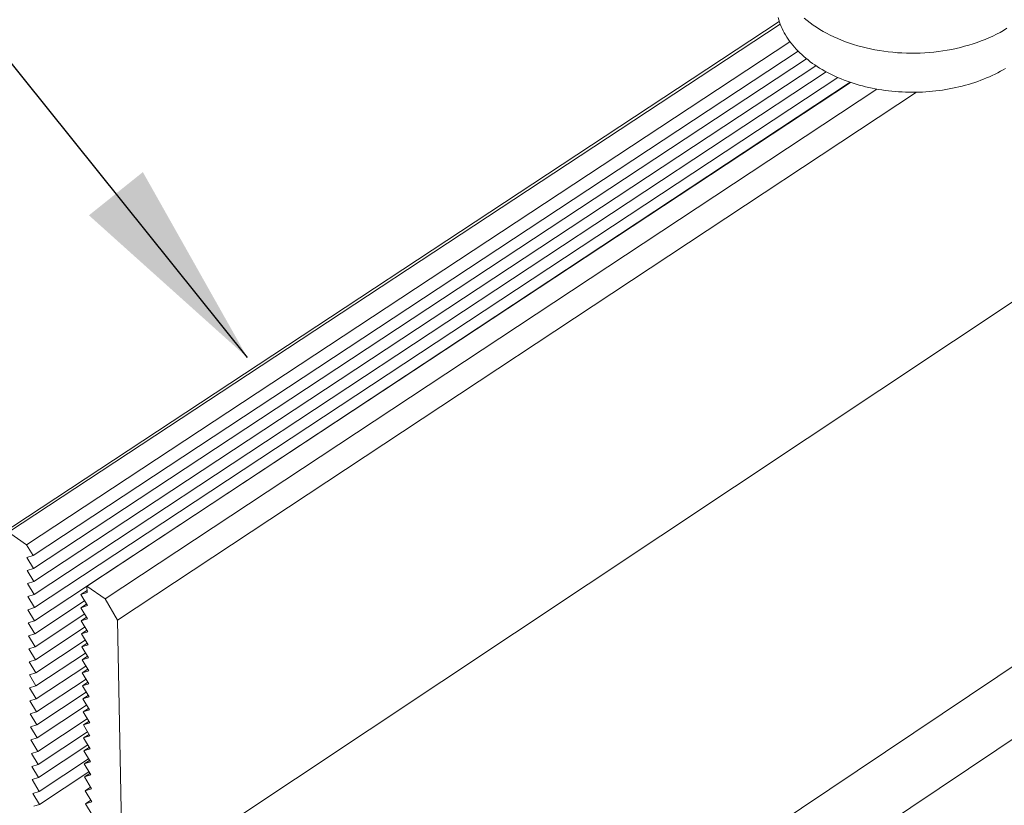
# Model space of a CAD drawing. Units: inches. Extents: x 3 to 259, y 3 to 15.
# Drawn here: x 226 to 227, y 6 to 6 of the extents above; entities that cross this region are included whole.
import ezdxf

# ---------------------------------------------------------------- set-up
doc = ezdxf.new("R2010")
doc.units = ezdxf.units.IN
doc.header["$MEASUREMENT"] = 0
doc.layers.get('0').update_dxf_attribs({"linetype": 'CONTINUOUS'})
doc.layers.add('DETAIL', color=1, linetype='CONTINUOUS')
doc.layers.add('TEXT', color=3, linetype='CONTINUOUS')
doc.styles.add('STD', font='arial.ttf')
doc.dimstyles.new('A-DIM8$7', dxfattribs={"dimscale": 8, "dimtxt": 0.125, "dimasz": 0.125, "dimexe": 0.14, "dimexo": 0.07, "dimgap": 0.09, "dimtad": 0, "dimtih": 1, "dimtoh": 1, "dimdec": 5, "dimzin": 3, "dimdsep": 46, "dimlunit": 4, "dimtxsty": 'STD', "dimcen": 0, "dimclrd": 256, "dimclre": 3, "dimclrt": 256, "dimadec": 0, "dimazin": 0, "dimtfac": 1, "dimtdec": 3, "dimtofl": 0, "dimtmove": 0, "dimatfit": 3, "dimfxl": 1, "dimfrac": 2, "dimtolj": 1, "dimtzin": 0, "dimarcsym": 1})

# ---------------------------------------------------------------- blocks, each defined once
blk = doc.blocks.new('A$Cfbb56330')
at = {"color": 0, "linetype": 'Continuous', "lineweight": 0, "extrusion": (-1e-16, 0.816497, 0.57735)}
for p, q in [((-2.0623, -16.3467), (-4.1897, -17.7478)), ((-2.0623, -16.3467), (-4.1897, -17.7478)), ((-2.06, -16.3532), (-4.1577, -17.7349)), ((-2.06, -16.3532), (-4.1577, -17.7349)), ((-0.2872, -16.3496), (-3.8468, -18.7166)), ((-0.2872, -16.3496), (-3.8468, -18.7166)), ((-2.0333, -16.4012), (-4.1085, -17.7687)), ((-2.0333, -16.4012), (-4.1085, -17.7687)), ((-2.011, -16.4272), (-4.0904, -17.798)), ((-2.011, -16.4272), (-4.0904, -17.798)), ((-1.9883, -16.4478), (-4.0897, -17.8335)), ((-1.9883, -16.4478), (-4.0897, -17.8335)), ((-1.9628, -16.4665), (-4.0889, -17.8689)), ((-1.9628, -16.4665), (-4.0889, -17.8689)), ((-1.9346, -16.4835), (-4.0882, -17.9044)), ((-1.9346, -16.4835), (-4.0882, -17.9044)), ((-1.9036, -16.4985), (-4.0874, -17.9398)), ((-1.9036, -16.4985), (-4.0874, -17.9398)), ((-1.8696, -16.5116), (-4.0867, -17.9753)), ((-1.8696, -16.5116), (-4.0867, -17.9753)), ((-1.8691, -16.5118), (-3.9444, -17.8818)), ((-1.8691, -16.5118), (-3.9444, -17.8818)), ((-1.7973, -16.5301), (-3.8951, -17.9158)), ((-1.7973, -16.5301), (-3.8951, -17.9158)), ((-1.6898, -16.5386), (-3.8615, -17.9739)), ((-1.6898, -16.5386), (-3.8615, -17.9739)), ((-0.4076, -17.4159), (-3.9459, -19.7876)), ((-0.4076, -17.4159), (-3.9459, -19.7876)), ((-0.326, -17.5571), (-3.8629, -19.9315)), ((-0.326, -17.5571), (-3.8629, -19.9315)), ((-4.1085, -17.7687), (-4.1577, -17.7349)), ((-4.1085, -17.7687), (-4.1577, -17.7349)), ((-4.0904, -17.798), (-4.1085, -17.7687)), ((-4.0904, -17.798), (-4.1085, -17.7687)), ((-4.1078, -17.8035), (-4.0904, -17.798)), ((-4.1078, -17.8035), (-4.0904, -17.798)), ((-4.0897, -17.8335), (-4.1078, -17.8035)), ((-4.0897, -17.8335), (-4.1078, -17.8035)), ((-4.107, -17.839), (-4.0897, -17.8335)), ((-4.107, -17.839), (-4.0897, -17.8335)), ((-4.0889, -17.8689), (-4.107, -17.839)), ((-4.0889, -17.8689), (-4.107, -17.839)), ((-4.1063, -17.8745), (-4.0889, -17.8689)), ((-4.1063, -17.8745), (-4.0889, -17.8689)), ((-4.0882, -17.9044), (-4.1063, -17.8745)), ((-4.0882, -17.9044), (-4.1063, -17.8745)), ((-4.1055, -17.9099), (-4.0882, -17.9044)), ((-4.1055, -17.9099), (-4.0882, -17.9044)), ((-3.9442, -17.893), (-3.9614, -17.9044)), ((-3.9442, -17.893), (-3.9614, -17.9044)), ((-3.944, -17.8989), (-3.9614, -17.9044)), ((-3.944, -17.8989), (-3.9614, -17.9044)), ((-3.9614, -17.9044), (-3.9433, -17.9344)), ((-3.9614, -17.9044), (-3.9433, -17.9344)), ((-3.8951, -17.9158), (-3.9444, -17.8818)), ((-3.9444, -17.8818), (-3.944, -17.8989)), ((-3.8951, -17.9158), (-3.9444, -17.8818)), ((-3.9444, -17.8818), (-3.944, -17.8989)), ((-4.0874, -17.9398), (-4.1055, -17.9099)), ((-4.0874, -17.9398), (-4.1055, -17.9099)), ((-3.951, -17.9216), (-4.086, -18.0107)), ((-3.951, -17.9216), (-4.086, -18.0107)), ((-3.9459, -17.9301), (-3.9607, -17.9399)), ((-3.9459, -17.9301), (-3.9607, -17.9399)), ((-3.8615, -17.9739), (-3.8951, -17.9158)), ((-3.8615, -17.9739), (-3.8951, -17.9158)), ((-4.1048, -17.9454), (-4.0874, -17.9398)), ((-4.1048, -17.9454), (-4.0874, -17.9398)), ((-4.0867, -17.9753), (-4.1048, -17.9454)), ((-4.0867, -17.9753), (-4.1048, -17.9454)), ((-3.9503, -17.957), (-4.0852, -18.0461)), ((-3.9503, -17.957), (-4.0852, -18.0461)), ((-3.9433, -17.9344), (-3.9607, -17.9399)), ((-3.9433, -17.9344), (-3.9607, -17.9399)), ((-3.9607, -17.9399), (-3.9426, -17.9698)), ((-3.9607, -17.9399), (-3.9426, -17.9698)), ((-4.104, -17.9808), (-4.0867, -17.9753)), ((-4.104, -17.9808), (-4.0867, -17.9753)), ((-4.086, -18.0107), (-4.104, -17.9808)), ((-4.086, -18.0107), (-4.104, -17.9808)), ((-3.9452, -17.9656), (-3.96, -17.9754)), ((-3.9452, -17.9656), (-3.96, -17.9754)), ((-3.9426, -17.9698), (-3.96, -17.9754)), ((-3.9426, -17.9698), (-3.96, -17.9754)), ((-3.96, -17.9754), (-3.9419, -18.0053)), ((-3.96, -17.9754), (-3.9419, -18.0053)), ((-3.8468, -18.7166), (-3.8615, -17.9739)), ((-3.8468, -18.7166), (-3.8615, -17.9739)), ((-4.1033, -18.0162), (-4.086, -18.0107)), ((-4.1033, -18.0162), (-4.086, -18.0107)), ((-3.9497, -17.9924), (-4.0845, -18.0815)), ((-3.9497, -17.9924), (-4.0845, -18.0815)), ((-3.9445, -18.001), (-3.9593, -18.0108)), ((-3.9445, -18.001), (-3.9593, -18.0108)), ((-3.9419, -18.0053), (-3.9593, -18.0108)), ((-3.9419, -18.0053), (-3.9593, -18.0108)), ((-3.9593, -18.0108), (-3.9412, -18.0408)), ((-3.9593, -18.0108), (-3.9412, -18.0408)), ((-4.0852, -18.0461), (-4.1033, -18.0162)), ((-4.0852, -18.0461), (-4.1033, -18.0162)), ((-3.949, -18.0278), (-4.0837, -18.1169)), ((-3.949, -18.0278), (-4.0837, -18.1169)), ((-3.9437, -18.0365), (-3.9585, -18.0463)), ((-3.9437, -18.0365), (-3.9585, -18.0463)), ((-4.1025, -18.0516), (-4.0852, -18.0461)), ((-4.1025, -18.0516), (-4.0852, -18.0461)), ((-4.0845, -18.0815), (-4.1025, -18.0516)), ((-4.0845, -18.0815), (-4.1025, -18.0516)), ((-3.9483, -18.0632), (-4.083, -18.1523)), ((-3.9483, -18.0632), (-4.083, -18.1523)), ((-3.9412, -18.0408), (-3.9585, -18.0463)), ((-3.9412, -18.0408), (-3.9585, -18.0463)), ((-3.9585, -18.0463), (-3.9404, -18.0762)), ((-3.9585, -18.0463), (-3.9404, -18.0762)), ((-4.1018, -18.087), (-4.0845, -18.0815)), ((-4.1018, -18.087), (-4.0845, -18.0815)), ((-4.0837, -18.1169), (-4.1018, -18.087)), ((-4.0837, -18.1169), (-4.1018, -18.087)), ((-3.943, -18.0719), (-3.9578, -18.0817)), ((-3.943, -18.0719), (-3.9578, -18.0817)), ((-3.9404, -18.0762), (-3.9578, -18.0817)), ((-3.9404, -18.0762), (-3.9578, -18.0817)), ((-3.9578, -18.0817), (-3.9397, -18.1116)), ((-3.9578, -18.0817), (-3.9397, -18.1116)), ((-4.101, -18.1224), (-4.0837, -18.1169)), ((-4.101, -18.1224), (-4.0837, -18.1169)), ((-3.9476, -18.0986), (-4.0823, -18.1876)), ((-3.9476, -18.0986), (-4.0823, -18.1876)), ((-3.9423, -18.1074), (-3.9571, -18.1171)), ((-3.9423, -18.1074), (-3.9571, -18.1171)), ((-3.9397, -18.1116), (-3.9571, -18.1171)), ((-3.9397, -18.1116), (-3.9571, -18.1171)), ((-3.9571, -18.1171), (-3.939, -18.1471)), ((-3.9571, -18.1171), (-3.939, -18.1471)), ((-4.083, -18.1523), (-4.101, -18.1224)), ((-4.083, -18.1523), (-4.101, -18.1224)), ((-3.9469, -18.1339), (-4.0815, -18.223)), ((-3.9469, -18.1339), (-4.0815, -18.223)), ((-3.9416, -18.1428), (-3.9564, -18.1525)), ((-3.9416, -18.1428), (-3.9564, -18.1525)), ((-3.939, -18.1471), (-3.9564, -18.1525)), ((-3.939, -18.1471), (-3.9564, -18.1525)), ((-4.1003, -18.1577), (-4.083, -18.1523)), ((-4.1003, -18.1577), (-4.083, -18.1523)), ((-4.0823, -18.1876), (-4.1003, -18.1577)), ((-4.0823, -18.1876), (-4.1003, -18.1577)), ((-3.9463, -18.1693), (-4.0808, -18.2583)), ((-3.9463, -18.1693), (-4.0808, -18.2583)), ((-3.9564, -18.1525), (-3.9383, -18.1825)), ((-3.9564, -18.1525), (-3.9383, -18.1825)), ((-4.0996, -18.1931), (-4.0823, -18.1876)), ((-4.0996, -18.1931), (-4.0823, -18.1876)), ((-4.0815, -18.223), (-4.0996, -18.1931)), ((-4.0815, -18.223), (-4.0996, -18.1931)), ((-3.9409, -18.1782), (-3.9557, -18.1879)), ((-3.9409, -18.1782), (-3.9557, -18.1879)), ((-3.9383, -18.1825), (-3.9557, -18.1879)), ((-3.9383, -18.1825), (-3.9557, -18.1879)), ((-3.9557, -18.1879), (-3.9376, -18.2179)), ((-3.9557, -18.1879), (-3.9376, -18.2179)), ((-4.0988, -18.2284), (-4.0815, -18.223)), ((-4.0988, -18.2284), (-4.0815, -18.223)), ((-3.9456, -18.2046), (-4.08, -18.2936)), ((-3.9456, -18.2046), (-4.08, -18.2936)), ((-3.9402, -18.2136), (-3.9549, -18.2233)), ((-3.9402, -18.2136), (-3.9549, -18.2233)), ((-3.9376, -18.2179), (-3.9549, -18.2233)), ((-3.9376, -18.2179), (-3.9549, -18.2233)), ((-3.9549, -18.2233), (-3.9369, -18.2532)), ((-3.9549, -18.2233), (-3.9369, -18.2532)), ((-4.0808, -18.2583), (-4.0988, -18.2284)), ((-4.0808, -18.2583), (-4.0988, -18.2284)), ((-3.9435, -18.2423), (-4.0779, -18.3313)), ((-3.9435, -18.2423), (-4.0779, -18.3313)), ((-3.9395, -18.2489), (-3.9542, -18.2587)), ((-3.9395, -18.2489), (-3.9542, -18.2587)), ((-3.9369, -18.2532), (-3.9542, -18.2587)), ((-3.9369, -18.2532), (-3.9542, -18.2587)), ((-4.0981, -18.2637), (-4.0808, -18.2583)), ((-4.0981, -18.2637), (-4.0808, -18.2583)), ((-4.08, -18.2936), (-4.0981, -18.2637)), ((-4.08, -18.2936), (-4.0981, -18.2637)), ((-3.9428, -18.2776), (-4.0771, -18.3666)), ((-3.9428, -18.2776), (-4.0771, -18.3666)), ((-3.9542, -18.2587), (-3.9362, -18.2886)), ((-3.9542, -18.2587), (-3.9362, -18.2886)), ((-4.0973, -18.299), (-4.08, -18.2936)), ((-4.0973, -18.299), (-4.08, -18.2936)), ((-4.0779, -18.3313), (-4.0973, -18.299)), ((-4.0779, -18.3313), (-4.0973, -18.299)), ((-3.9388, -18.2843), (-3.9535, -18.294)), ((-3.9388, -18.2843), (-3.9535, -18.294)), ((-3.9362, -18.2886), (-3.9535, -18.294)), ((-3.9362, -18.2886), (-3.9535, -18.294)), ((-3.9535, -18.294), (-3.9354, -18.324)), ((-3.9535, -18.294), (-3.9354, -18.324)), ((-4.0951, -18.3367), (-4.0779, -18.3313)), ((-4.0951, -18.3367), (-4.0779, -18.3313)), ((-3.9421, -18.3129), (-4.0764, -18.4019)), ((-3.9421, -18.3129), (-4.0764, -18.4019)), ((-3.9381, -18.3196), (-3.9528, -18.3294)), ((-3.9381, -18.3196), (-3.9528, -18.3294)), ((-3.9354, -18.324), (-3.9528, -18.3294)), ((-3.9354, -18.324), (-3.9528, -18.3294)), ((-3.9528, -18.3294), (-3.9347, -18.3593)), ((-3.9528, -18.3294), (-3.9347, -18.3593)), ((-4.0771, -18.3666), (-4.0951, -18.3367)), ((-4.0771, -18.3666), (-4.0951, -18.3367)), ((-3.94, -18.3506), (-4.0742, -18.4395)), ((-3.94, -18.3506), (-4.0742, -18.4395)), ((-3.9373, -18.355), (-3.9521, -18.3647)), ((-3.9373, -18.355), (-3.9521, -18.3647)), ((-3.9347, -18.3593), (-3.9521, -18.3647)), ((-3.9347, -18.3593), (-3.9521, -18.3647)), ((-4.0944, -18.372), (-4.0771, -18.3666)), ((-4.0944, -18.372), (-4.0771, -18.3666)), ((-4.0764, -18.4019), (-4.0944, -18.372)), ((-4.0764, -18.4019), (-4.0944, -18.372)), ((-3.9393, -18.3858), (-4.0735, -18.4748)), ((-3.9393, -18.3858), (-4.0735, -18.4748)), ((-3.9521, -18.3647), (-3.934, -18.3946)), ((-3.9521, -18.3647), (-3.934, -18.3946)), ((-4.0937, -18.4073), (-4.0764, -18.4019)), ((-4.0937, -18.4073), (-4.0764, -18.4019)), ((-4.0742, -18.4395), (-4.0937, -18.4073)), ((-4.0742, -18.4395), (-4.0937, -18.4073)), ((-3.9366, -18.3903), (-3.9513, -18.4)), ((-3.9366, -18.3903), (-3.9513, -18.4)), ((-3.934, -18.3946), (-3.9513, -18.4)), ((-3.934, -18.3946), (-3.9513, -18.4)), ((-3.9513, -18.4), (-3.9319, -18.4323)), ((-3.9513, -18.4), (-3.9319, -18.4323)), ((-4.0915, -18.4449), (-4.0742, -18.4395)), ((-4.0915, -18.4449), (-4.0742, -18.4395)), ((-3.9345, -18.428), (-3.9492, -18.4377)), ((-3.9345, -18.428), (-3.9492, -18.4377)), ((-3.9319, -18.4323), (-3.9492, -18.4377)), ((-3.9319, -18.4323), (-3.9492, -18.4377)), ((-3.9492, -18.4377), (-3.9311, -18.4676)), ((-3.9492, -18.4377), (-3.9311, -18.4676)), ((-4.0735, -18.4748), (-4.0915, -18.4449)), ((-4.0735, -18.4748), (-4.0915, -18.4449)), ((-3.9338, -18.4633), (-3.9485, -18.473)), ((-3.9338, -18.4633), (-3.9485, -18.473)), ((-3.9311, -18.4676), (-3.9485, -18.473)), ((-3.9311, -18.4676), (-3.9485, -18.473)), ((-4.0887, -18.4795), (-4.0735, -18.4748)), ((-4.0887, -18.4795), (-4.0735, -18.4748)), ((-3.9485, -18.473), (-3.9304, -18.5029)), ((-3.9485, -18.473), (-3.9304, -18.5029))]:
    blk.add_line(p, q, dxfattribs=at)
at = {"color": 0, "linetype": 'Continuous', "lineweight": 0}
for points in [[(-1.9943, -16.3376), (-1.9865, -16.344), (-1.9784, -16.3502), (-1.97, -16.3562), (-1.9613, -16.3621), (-1.9524, -16.3677), (-1.9431, -16.3732), (-1.9336, -16.3784), (-1.9238, -16.3834), (-1.9137, -16.3883), (-1.9035, -16.3928), (-1.893, -16.3972), (-1.8823, -16.4013), (-1.8713, -16.4052), (-1.8602, -16.4088), (-1.8489, -16.4122), (-1.8375, -16.4154), (-1.8259, -16.4182), (-1.8141, -16.4209), (-1.8022, -16.4232), (-1.7903, -16.4253), (-1.7782, -16.4272), (-1.766, -16.4287), (-1.7537, -16.43), (-1.7414, -16.4311), (-1.729, -16.4318), (-1.7166, -16.4323), (-1.7042, -16.4325), (-1.6918, -16.4324), (-1.6794, -16.4321), (-1.6669, -16.4315), (-1.6546, -16.4306), (-1.6423, -16.4294), (-1.63, -16.428), (-1.6178, -16.4263), (-1.6057, -16.4243), (-1.5937, -16.4221), (-1.5818, -16.4196), (-1.5701, -16.4168), (-1.5585, -16.4138), (-1.547, -16.4106), (-1.5357, -16.407), (-1.5246, -16.4033), (-1.5136, -16.3993), (-1.5029, -16.3951), (-1.4924, -16.3906), (-1.4821, -16.3859), (-1.4721, -16.381), (-1.4623, -16.3758), (-1.4527, -16.3705), (-1.4434, -16.3649)], [(-1.9943, -16.3376), (-1.9865, -16.344), (-1.9784, -16.3502), (-1.97, -16.3562), (-1.9613, -16.3621), (-1.9524, -16.3677), (-1.9431, -16.3732), (-1.9336, -16.3784), (-1.9238, -16.3834), (-1.9137, -16.3883), (-1.9035, -16.3928), (-1.893, -16.3972), (-1.8823, -16.4013), (-1.8713, -16.4052), (-1.8602, -16.4088), (-1.8489, -16.4122), (-1.8375, -16.4154), (-1.8259, -16.4182), (-1.8141, -16.4209), (-1.8022, -16.4232), (-1.7903, -16.4253), (-1.7782, -16.4272), (-1.766, -16.4287), (-1.7537, -16.43), (-1.7414, -16.4311), (-1.729, -16.4318), (-1.7166, -16.4323), (-1.7042, -16.4325), (-1.6918, -16.4324), (-1.6794, -16.4321), (-1.6669, -16.4315), (-1.6546, -16.4306), (-1.6423, -16.4294), (-1.63, -16.428), (-1.6178, -16.4263), (-1.6057, -16.4243), (-1.5937, -16.4221), (-1.5818, -16.4196), (-1.5701, -16.4168), (-1.5585, -16.4138), (-1.547, -16.4106), (-1.5357, -16.407), (-1.5246, -16.4033), (-1.5136, -16.3993), (-1.5029, -16.3951), (-1.4924, -16.3906), (-1.4821, -16.3859), (-1.4721, -16.381), (-1.4623, -16.3758), (-1.4527, -16.3705), (-1.4434, -16.3649)], [(-2.0657, -16.3358), (-2.0639, -16.3419), (-2.0619, -16.3479), (-2.0597, -16.3538), (-2.0573, -16.3597), (-2.0547, -16.3656), (-2.0518, -16.3714), (-2.0487, -16.3772), (-2.0454, -16.3829), (-2.0419, -16.3886), (-2.0382, -16.3942), (-2.0343, -16.3997), (-2.0302, -16.4052), (-2.0259, -16.4106), (-2.0213, -16.416), (-2.0166, -16.4212), (-2.0117, -16.4264), (-2.0066, -16.4315), (-2.0013, -16.4365), (-1.9958, -16.4414), (-1.9902, -16.4462), (-1.9843, -16.451), (-1.9783, -16.4556), (-1.9721, -16.4601), (-1.9658, -16.4645), (-1.9593, -16.4689), (-1.9526, -16.4731), (-1.9457, -16.4772), (-1.9388, -16.4812), (-1.9316, -16.485), (-1.9244, -16.4888), (-1.9169, -16.4924), (-1.9094, -16.4959), (-1.9017, -16.4993), (-1.8939, -16.5025), (-1.886, -16.5057), (-1.878, -16.5087), (-1.8698, -16.5115), (-1.8616, -16.5142), (-1.8532, -16.5168), (-1.8448, -16.5193), (-1.8362, -16.5216), (-1.8276, -16.5237), (-1.8189, -16.5258), (-1.8101, -16.5276), (-1.8013, -16.5294), (-1.7924, -16.531), (-1.7834, -16.5324), (-1.7744, -16.5337), (-1.7653, -16.5349), (-1.7562, -16.5358), (-1.7471, -16.5367), (-1.7379, -16.5374), (-1.7287, -16.5379), (-1.7195, -16.5383), (-1.7102, -16.5386), (-1.701, -16.5387), (-1.6917, -16.5386), (-1.6825, -16.5384), (-1.6733, -16.538), (-1.664, -16.5375), (-1.6548, -16.5368), (-1.6457, -16.536), (-1.6365, -16.535), (-1.6274, -16.5339), (-1.6183, -16.5326), (-1.6093, -16.5312), (-1.6004, -16.5297), (-1.5915, -16.528), (-1.5826, -16.5261), (-1.5739, -16.5241), (-1.5652, -16.522), (-1.5565, -16.5197), (-1.548, -16.5173), (-1.5396, -16.5147), (-1.5312, -16.512), (-1.523, -16.5092), (-1.5148, -16.5062), (-1.5068, -16.5031), (-1.4989, -16.4999), (-1.4911, -16.4965), (-1.4834, -16.493), (-1.4759, -16.4894), (-1.4685, -16.4857), (-1.4612, -16.4818), (-1.4541, -16.4779), (-1.4472, -16.4738)], [(-2.0657, -16.3358), (-2.0639, -16.3419), (-2.0619, -16.3479), (-2.0597, -16.3538), (-2.0573, -16.3597), (-2.0547, -16.3656), (-2.0518, -16.3714), (-2.0487, -16.3772), (-2.0454, -16.3829), (-2.0419, -16.3886), (-2.0382, -16.3942), (-2.0343, -16.3997), (-2.0302, -16.4052), (-2.0259, -16.4106), (-2.0213, -16.416), (-2.0166, -16.4212), (-2.0117, -16.4264), (-2.0066, -16.4315), (-2.0013, -16.4365), (-1.9958, -16.4414), (-1.9902, -16.4462), (-1.9843, -16.451), (-1.9783, -16.4556), (-1.9721, -16.4601), (-1.9658, -16.4645), (-1.9593, -16.4689), (-1.9526, -16.4731), (-1.9457, -16.4772), (-1.9388, -16.4812), (-1.9316, -16.485), (-1.9244, -16.4888), (-1.9169, -16.4924), (-1.9094, -16.4959), (-1.9017, -16.4993), (-1.8939, -16.5025), (-1.886, -16.5057), (-1.878, -16.5087), (-1.8698, -16.5115), (-1.8616, -16.5142), (-1.8532, -16.5168), (-1.8448, -16.5193), (-1.8362, -16.5216), (-1.8276, -16.5237), (-1.8189, -16.5258), (-1.8101, -16.5276), (-1.8013, -16.5294), (-1.7924, -16.531), (-1.7834, -16.5324), (-1.7744, -16.5337), (-1.7653, -16.5349), (-1.7562, -16.5358), (-1.7471, -16.5367), (-1.7379, -16.5374), (-1.7287, -16.5379), (-1.7195, -16.5383), (-1.7102, -16.5386), (-1.701, -16.5387), (-1.6917, -16.5386), (-1.6825, -16.5384), (-1.6733, -16.538), (-1.664, -16.5375), (-1.6548, -16.5368), (-1.6457, -16.536), (-1.6365, -16.535), (-1.6274, -16.5339), (-1.6183, -16.5326), (-1.6093, -16.5312), (-1.6004, -16.5297), (-1.5915, -16.528), (-1.5826, -16.5261), (-1.5739, -16.5241), (-1.5652, -16.522), (-1.5565, -16.5197), (-1.548, -16.5173), (-1.5396, -16.5147), (-1.5312, -16.512), (-1.523, -16.5092), (-1.5148, -16.5062), (-1.5068, -16.5031), (-1.4989, -16.4999), (-1.4911, -16.4965), (-1.4834, -16.493), (-1.4759, -16.4894), (-1.4685, -16.4857), (-1.4612, -16.4818), (-1.4541, -16.4779), (-1.4472, -16.4738)]]:
    blk.add_lwpolyline(points, dxfattribs=at)
blk = doc.blocks.new('A$C1065003d')
at = {"layer": 'DETAIL', "xscale": 0.21875, "yscale": 0.21875, "zscale": 0.21875}
blk.add_blockref('A$Cfbb56330', (3.93015, 5.00428), dxfattribs=at)
at = {"layer": 'TEXT'}
blk.add_leader([(3.16275, 1.22861), (2.7284, 1.77001)], dimstyle='A-DIM8$7', override={"dimscale": 1, "dimgap": 0.09, "dimtad": 0}, dxfattribs=at)

msp = doc.modelspace()

# ---------------------------------------------------------------- block references
msp.add_blockref('A$C1065003d', (223.00936, 4.8709))

doc.saveas('drawing.dxf')
